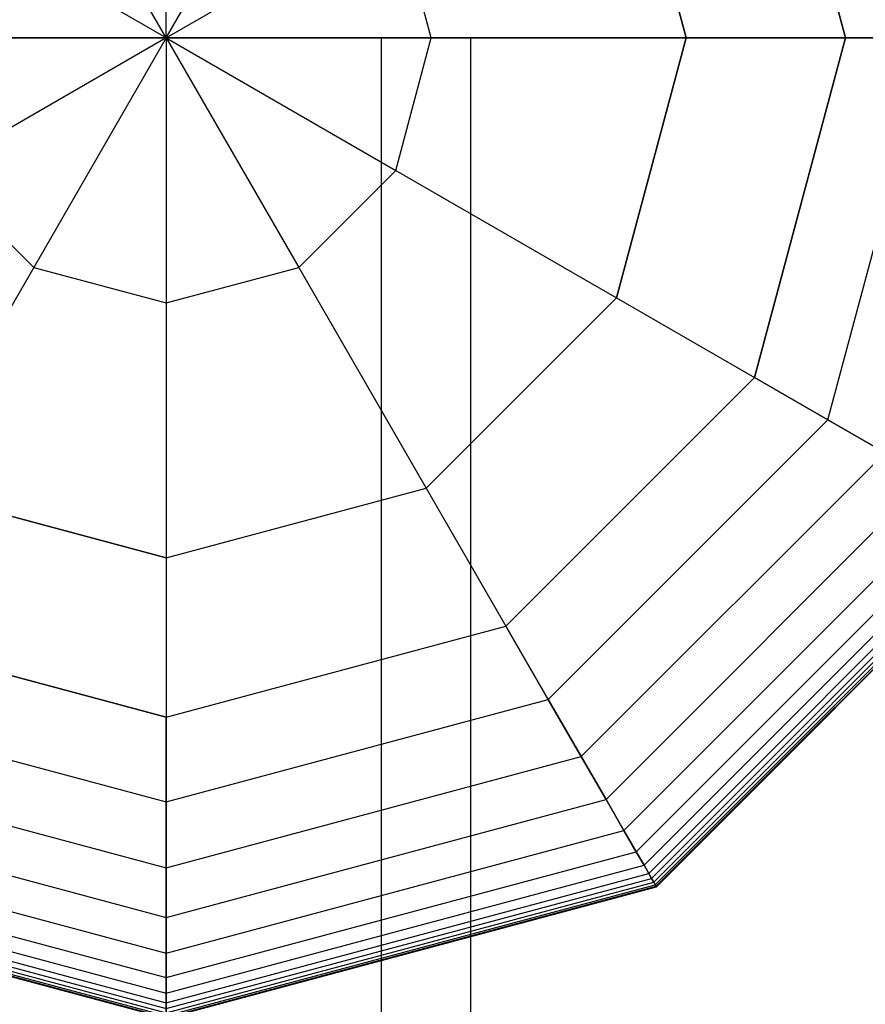
# Model space of a CAD drawing. Extents: x -11467 to 7219, y -6985 to 12361.
# Drawn here: x -7854 to -7771, y 305 to 402 of the extents above; entities that cross this region are included whole.
import ezdxf

# ---------------------------------------------------------------- set-up
doc = ezdxf.new("R2010")
doc.units = 0
doc.header["$LTSCALE"] = 350
doc.header["$MEASUREMENT"] = 0
doc.linetypes.add('STRICHPUNKT', pattern=[1, 0.5, -0.25, 0, -0.25])
doc.layers.add('NEPTUN-17', color=7, linetype='CONTINUOUS')
doc.layers.add('SICHER-AMERICA', color=7, linetype='STRICHPUNKT')

msp = doc.modelspace()

# ---------------------------------------------------------------- linework, layer by layer
at = {"layer": 'NEPTUN-17', "lineweight": 25}
for points in [[(-7906.98706, 400.00259), (-7898.01053, 366.50227), (-7873.48674, 341.97897), (-7839.98692, 333.00294), (-7806.48709, 341.97897), (-7781.9633, 366.50227), (-7772.98727, 400.00259), (-7781.9633, 433.50291), (-7806.48709, 458.0262), (-7839.98692, 467.00224), (-7873.48674, 458.0262), (-7898.01053, 433.50291), (-7906.98706, 400.00259)], [(-7906.98706, 400.00259), (-7898.01053, 366.50227), (-7873.48674, 341.97897), (-7839.98692, 333.00294), (-7806.48709, 341.97897), (-7781.9633, 366.50227), (-7772.98727, 400.00259), (-7781.9633, 433.50291), (-7806.48709, 458.0262), (-7839.98692, 467.00224), (-7873.48674, 458.0262), (-7898.01053, 433.50291), (-7906.98706, 400.00259)], [(-7781.9633, 433.50291), (-7772.98727, 400.00259)], [(-7772.98727, 400.00259), (-7781.9633, 433.50291)], [(-7772.98727, 400.00259), (-7781.9633, 433.50291)], [(-7772.98727, 400.00259), (-7781.9633, 433.50291)], [(-7772.98727, 400.00259), (-7781.9633, 433.50291)], [(-7839.98692, 400.00259), (-7839.98692, 426.14424)], [(-7839.98692, 400.00259), (-7839.98692, 426.14424)], [(-7795.57753, 425.64233), (-7788.70743, 400.00259)], [(-7788.70743, 400.00259), (-7795.57753, 425.64233)], [(-7839.98692, 400.00259), (-7853.05823, 422.64275)], [(-7839.98692, 400.00259), (-7853.05823, 422.64275)], [(-7839.98692, 400.00259), (-7826.91609, 422.64275)], [(-7839.98692, 400.00259), (-7826.91609, 422.64275)], [(-7839.98692, 400.00259), (-7862.62658, 413.07391)], [(-7839.98692, 400.00259), (-7862.62658, 413.07391)], [(-7839.98692, 400.00259), (-7817.34725, 413.07391)], [(-7839.98692, 400.00259), (-7817.34725, 413.07391)], [(-7813.84477, 400.00259), (-7817.34725, 413.07391)], [(-7813.84477, 400.00259), (-7817.34725, 413.07391)], [(-7839.98692, 400.00259), (-7866.12906, 400.00259)], [(-7839.98692, 400.00259), (-7866.12906, 400.00259)], [(-7839.98692, 400.00259), (-7862.62658, 386.93127)], [(-7839.98692, 400.00259), (-7862.62658, 386.93127)], [(-7839.98692, 400.00259), (-7853.05823, 377.36342)], [(-7839.98692, 400.00259), (-7853.05823, 377.36342)], [(-7839.98692, 400.00259), (-7839.98692, -399.99671)], [(-7839.98692, 400.00259), (-7839.98692, -399.99671)], [(-7839.98692, 400.00259), (-7839.98692, 400.00259)], [(-7839.98692, 400.00259), (-7839.98692, 400.00259)], [(-7839.98692, 400.00259), (-7839.98692, 400.00259)], [(-7839.98692, 400.00259), (-7839.98692, 400.00259)], [(-7839.98692, 400.00259), (-7839.98692, 400.00259)], [(-7839.98692, 400.00259), (-7813.84477, 400.00259)], [(-7839.98692, 400.00259), (-7839.98692, 400.00259)], [(-7839.98692, 400.00259), (-7839.98692, 400.00259)], [(-7839.98692, 400.00259), (-7839.98692, 400.00259)], [(-7839.98692, 400.00259), (-7826.91609, 377.36342)], [(-7839.98692, 400.00259), (-7839.98692, 400.00259)], [(-7839.98692, 400.00259), (-7817.34725, 386.93127)], [(-7839.98692, 400.00259), (-7817.34725, 386.93127)], [(-7839.98692, 400.00259), (-7839.98692, 400.00259)], [(-7839.98692, 400.00259), (-7813.84477, 400.00259)], [(-7839.98692, 400.00259), (-7839.98692, 400.00259)], [(-7839.98692, 400.00259), (-7839.98692, 373.86094)], [(-7839.98692, 400.00259), (-7839.98692, 373.86094)], [(-7839.98692, 400.00259), (-7839.98692, 400.00259)], [(-7839.98692, 400.00259), (-7826.91609, 377.36342)], [(-6801.96562, 400.00259), (-7839.98692, 400.00259)], [(-7818.77393, 400.00259), (-7818.77393, -399.99671)], [(-7818.77393, 400.00259), (-7818.77393, -399.99671)], [(-7817.34725, 386.93127), (-7813.84477, 400.00259)], [(-7817.34725, 386.93127), (-7813.84477, 400.00259)], [(-7813.84477, 400.00259), (-7788.70743, 400.00259)], [(-7813.84477, 400.00259), (-7788.70743, 400.00259)], [(-7809.9871, 400.00259), (-7809.9871, -399.99671)], [(-7788.70743, 400.00259), (-7795.57753, 374.36285)], [(-7795.57753, 374.36285), (-7788.70743, 400.00259)], [(-7788.70743, 400.00259), (-7772.98727, 400.00259)], [(-7788.70743, 400.00259), (-7772.98727, 400.00259)], [(-7772.98727, 400.00259), (-7781.9633, 366.50227)], [(-7781.9633, 366.50227), (-7772.98727, 400.00259)], [(-7781.9633, 366.50227), (-7772.98727, 400.00259)], [(-7781.9633, 366.50227), (-7772.98727, 400.00259)], [(-7781.9633, 366.50227), (-7772.98727, 400.00259)], [(-7774.72171, 362.32202), (-7764.62528, 400.00259)], [(-7774.72171, 362.32202), (-7764.62528, 400.00259)], [(-7774.72171, 362.32202), (-7764.62528, 400.00259)], [(-7774.72171, 362.32202), (-7764.62528, 400.00259)], [(-7772.98727, 400.00259), (-7772.98727, 400.00259)], [(-7862.62658, 386.93127), (-7853.05823, 377.36342)], [(-7862.62658, 386.93127), (-7853.05823, 377.36342)], [(-7826.91609, 377.36342), (-7817.34725, 386.93127)], [(-7826.91609, 377.36342), (-7817.34725, 386.93127)], [(-7817.34725, 386.93127), (-7795.57753, 374.36285)], [(-7817.34725, 386.93127), (-7795.57753, 374.36285)], [(-7853.05823, 377.36342), (-7865.62666, 355.5937)], [(-7853.05823, 377.36342), (-7865.62666, 355.5937)], [(-7853.05823, 377.36342), (-7839.98692, 373.86094)], [(-7853.05823, 377.36342), (-7839.98692, 373.86094)], [(-7839.98692, 373.86094), (-7826.91609, 377.36342)], [(-7839.98692, 373.86094), (-7826.91609, 377.36342)], [(-7826.91609, 377.36342), (-7814.34717, 355.5937)], [(-7826.91609, 377.36342), (-7814.34717, 355.5937)], [(-7814.34717, 355.5937), (-7795.57753, 374.36285)], [(-7814.34717, 355.5937), (-7795.57753, 374.36285)], [(-7795.57753, 374.36285), (-7781.9633, 366.50227)], [(-7795.57753, 374.36285), (-7781.9633, 366.50227)], [(-7839.98692, 373.86094), (-7839.98692, 348.7231)], [(-7839.98692, 373.86094), (-7839.98692, 348.7231)], [(-7806.48709, 341.97897), (-7781.9633, 366.50227)], [(-7806.48709, 341.97897), (-7781.9633, 366.50227)], [(-7806.48709, 341.97897), (-7781.9633, 366.50227)], [(-7806.48709, 341.97897), (-7781.9633, 366.50227)], [(-7806.48709, 341.97897), (-7781.9633, 366.50227)], [(-7781.9633, 366.50227), (-7781.9633, 366.50227)], [(-7802.30634, 334.73788), (-7774.72171, 362.32202)], [(-7802.30634, 334.73788), (-7774.72171, 362.32202)], [(-7802.30634, 334.73788), (-7774.72171, 362.32202)], [(-7802.30634, 334.73788), (-7774.72171, 362.32202)], [(-7799.05531, 329.10723), (-7769.09156, 359.07148)], [(-7799.05531, 329.10723), (-7769.09156, 359.07148)], [(-7799.05531, 329.10723), (-7769.09156, 359.07148)], [(-7799.05531, 329.10723), (-7769.09156, 359.07148)], [(-7796.61049, 324.87165), (-7764.85647, 356.62616)], [(-7796.61049, 324.87165), (-7764.85647, 356.62616)], [(-7796.61049, 324.87165), (-7764.85647, 356.62616)], [(-7796.61049, 324.87165), (-7764.85647, 356.62616)], [(-7839.98692, 348.7231), (-7865.62666, 355.5937)], [(-7865.62666, 355.5937), (-7839.98692, 348.7231)], [(-7839.98692, 348.7231), (-7814.34717, 355.5937)], [(-7839.98692, 348.7231), (-7814.34717, 355.5937)], [(-7814.34717, 355.5937), (-7806.48709, 341.97897)], [(-7814.34717, 355.5937), (-7806.48709, 341.97897)], [(-7794.8464, 321.81674), (-7761.80106, 354.86158)], [(-7794.8464, 321.81674), (-7761.80106, 354.86158)], [(-7794.8464, 321.81674), (-7761.80106, 354.86158)], [(-7794.8464, 321.81674), (-7761.80106, 354.86158)], [(-7793.63906, 319.72612), (-7759.71044, 353.65523)], [(-7793.63906, 319.72612), (-7759.71044, 353.65523)], [(-7793.63906, 319.72612), (-7759.71044, 353.65523)], [(-7793.63906, 319.72612), (-7759.71044, 353.65523)], [(-7792.86397, 318.38342), (-7758.36774, 352.87964)], [(-7792.86397, 318.38342), (-7758.36774, 352.87964)], [(-7792.86397, 318.38342), (-7758.36774, 352.87964)], [(-7792.86397, 318.38342), (-7758.36774, 352.87964)], [(-7792.39664, 317.57325), (-7757.55807, 352.41232)], [(-7792.39664, 317.57325), (-7757.55807, 352.41232)], [(-7792.39664, 317.57325), (-7757.55807, 352.41232)], [(-7792.39664, 317.57325), (-7757.55807, 352.41232)], [(-7792.1121, 317.08122), (-7757.06506, 352.12777)], [(-7792.1121, 317.08122), (-7757.06506, 352.12777)], [(-7792.1121, 317.08122), (-7757.06506, 352.12777)], [(-7792.1121, 317.08122), (-7757.06506, 352.12777)], [(-7791.90709, 316.72554), (-7756.70987, 351.92227)], [(-7791.90709, 316.72554), (-7756.70987, 351.92227)], [(-7791.90709, 316.72554), (-7756.70987, 351.92227)], [(-7791.90709, 316.72554), (-7756.70987, 351.92227)], [(-7791.76037, 316.47162), (-7756.45644, 351.77604)], [(-7791.76037, 316.47162), (-7756.45644, 351.77604)], [(-7791.76037, 316.47162), (-7756.45644, 351.77604)], [(-7791.76037, 316.47162), (-7756.45644, 351.77604)], [(-7791.67244, 316.31947), (-7756.3038, 351.68811)], [(-7791.67244, 316.31947), (-7756.3038, 351.68811)], [(-7791.67244, 316.31947), (-7756.3038, 351.68811)], [(-7791.67244, 316.31947), (-7756.3038, 351.68811)], [(-7791.64329, 316.26908), (-7756.25341, 351.65847)], [(-7791.64329, 316.26908), (-7756.25341, 351.65847)], [(-7839.98692, 348.7231), (-7839.98692, 333.00294)], [(-7839.98692, 348.7231), (-7839.98692, 333.00294)], [(-7839.98692, 333.00294), (-7873.48674, 341.97897)], [(-7873.48674, 341.97897), (-7839.98692, 333.00294)], [(-7873.48674, 341.97897), (-7839.98692, 333.00294)], [(-7873.48674, 341.97897), (-7839.98692, 333.00294)], [(-7873.48674, 341.97897), (-7839.98692, 333.00294)], [(-7839.98692, 333.00294), (-7806.48709, 341.97897)], [(-7839.98692, 333.00294), (-7806.48709, 341.97897)], [(-7839.98692, 333.00294), (-7806.48709, 341.97897)], [(-7839.98692, 333.00294), (-7806.48709, 341.97897)], [(-7839.98692, 333.00294), (-7806.48709, 341.97897)], [(-7806.48709, 341.97897), (-7806.48709, 341.97897)], [(-7877.66798, 334.73788), (-7839.98692, 324.64046)], [(-7877.66798, 334.73788), (-7839.98692, 324.64046)], [(-7877.66798, 334.73788), (-7839.98692, 324.64046)], [(-7877.66798, 334.73788), (-7839.98692, 324.64046)], [(-7839.98692, 324.64046), (-7802.30634, 334.73788)], [(-7839.98692, 324.64046), (-7802.30634, 334.73788)], [(-7839.98692, 324.64046), (-7802.30634, 334.73788)], [(-7839.98692, 324.64046), (-7802.30634, 334.73788)], [(-7839.98692, 333.00294), (-7839.98692, 333.00294)], [(-7880.91852, 329.10723), (-7839.98692, 318.13938)], [(-7880.91852, 329.10723), (-7839.98692, 318.13938)], [(-7880.91852, 329.10723), (-7839.98692, 318.13938)], [(-7880.91852, 329.10723), (-7839.98692, 318.13938)], [(-7839.98692, 318.13938), (-7799.05531, 329.10723)], [(-7839.98692, 318.13938), (-7799.05531, 329.10723)], [(-7839.98692, 318.13938), (-7799.05531, 329.10723)], [(-7839.98692, 318.13938), (-7799.05531, 329.10723)], [(-7883.36383, 324.87165), (-7839.98692, 313.24974)], [(-7883.36383, 324.87165), (-7839.98692, 313.24974)], [(-7883.36383, 324.87165), (-7839.98692, 313.24974)], [(-7883.36383, 324.87165), (-7839.98692, 313.24974)], [(-7839.98692, 313.24974), (-7796.61049, 324.87165)], [(-7839.98692, 313.24974), (-7796.61049, 324.87165)], [(-7839.98692, 313.24974), (-7796.61049, 324.87165)], [(-7839.98692, 313.24974), (-7796.61049, 324.87165)], [(-7885.12743, 321.81674), (-7839.98692, 309.72157)], [(-7885.12743, 321.81674), (-7839.98692, 309.72157)], [(-7885.12743, 321.81674), (-7839.98692, 309.72157)], [(-7885.12743, 321.81674), (-7839.98692, 309.72157)], [(-7839.98692, 309.72157), (-7794.8464, 321.81674)], [(-7839.98692, 309.72157), (-7794.8464, 321.81674)], [(-7839.98692, 309.72157), (-7794.8464, 321.81674)], [(-7839.98692, 309.72157), (-7794.8464, 321.81674)], [(-7886.33477, 319.72612), (-7839.98692, 307.30688)], [(-7886.33477, 319.72612), (-7839.98692, 307.30688)], [(-7886.33477, 319.72612), (-7839.98692, 307.30688)], [(-7886.33477, 319.72612), (-7839.98692, 307.30688)], [(-7839.98692, 307.30688), (-7793.63906, 319.72612)], [(-7839.98692, 307.30688), (-7793.63906, 319.72612)], [(-7839.98692, 307.30688), (-7793.63906, 319.72612)], [(-7839.98692, 307.30688), (-7793.63906, 319.72612)], [(-7887.10986, 318.38342), (-7839.98692, 305.7567)], [(-7887.10986, 318.38342), (-7839.98692, 305.7567)], [(-7887.10986, 318.38342), (-7839.98692, 305.7567)], [(-7887.10986, 318.38342), (-7839.98692, 305.7567)], [(-7839.98692, 305.7567), (-7792.86397, 318.38342)], [(-7839.98692, 305.7567), (-7792.86397, 318.38342)], [(-7839.98692, 305.7567), (-7792.86397, 318.38342)], [(-7839.98692, 305.7567), (-7792.86397, 318.38342)], [(-7888.06724, 316.72554), (-7839.98692, 303.84293)], [(-7888.06724, 316.72554), (-7839.98692, 303.84293)], [(-7888.06724, 316.72554), (-7839.98692, 303.84293)], [(-7888.06724, 316.72554), (-7839.98692, 303.84293)], [(-7887.86173, 317.08122), (-7839.98692, 304.25295)], [(-7887.86173, 317.08122), (-7839.98692, 304.25295)], [(-7887.86173, 317.08122), (-7839.98692, 304.25295)], [(-7887.86173, 317.08122), (-7839.98692, 304.25295)], [(-7887.57768, 317.57325), (-7839.98692, 304.82205)], [(-7887.57768, 317.57325), (-7839.98692, 304.82205)], [(-7887.57768, 317.57325), (-7839.98692, 304.82205)], [(-7887.57768, 317.57325), (-7839.98692, 304.82205)], [(-7839.98692, 304.82205), (-7792.39664, 317.57325)], [(-7839.98692, 304.82205), (-7792.39664, 317.57325)], [(-7839.98692, 304.82205), (-7792.39664, 317.57325)], [(-7839.98692, 304.82205), (-7792.39664, 317.57325)], [(-7839.98692, 304.25295), (-7792.1121, 317.08122)], [(-7839.98692, 304.25295), (-7792.1121, 317.08122)], [(-7839.98692, 304.25295), (-7792.1121, 317.08122)], [(-7839.98692, 304.25295), (-7792.1121, 317.08122)], [(-7839.98692, 303.84293), (-7791.90709, 316.72554)], [(-7839.98692, 303.84293), (-7791.90709, 316.72554)], [(-7839.98692, 303.84293), (-7791.90709, 316.72554)], [(-7839.98692, 303.84293), (-7791.90709, 316.72554)], [(-7888.33054, 316.26908), (-7839.98692, 303.31534)], [(-7888.33054, 316.26908), (-7839.98692, 303.31534)], [(-7888.30139, 316.31947), (-7839.98692, 303.37363)], [(-7888.30139, 316.31947), (-7839.98692, 303.37363)], [(-7888.30139, 316.31947), (-7839.98692, 303.37363)], [(-7888.30139, 316.31947), (-7839.98692, 303.37363)], [(-7888.21346, 316.47162), (-7839.98692, 303.54949)], [(-7888.21346, 316.47162), (-7839.98692, 303.54949)], [(-7888.21346, 316.47162), (-7839.98692, 303.54949)], [(-7888.21346, 316.47162), (-7839.98692, 303.54949)], [(-7839.98692, 303.54949), (-7791.76037, 316.47162)], [(-7839.98692, 303.54949), (-7791.76037, 316.47162)], [(-7839.98692, 303.54949), (-7791.76037, 316.47162)], [(-7839.98692, 303.54949), (-7791.76037, 316.47162)], [(-7839.98692, 303.37363), (-7791.67244, 316.31947)], [(-7839.98692, 303.37363), (-7791.67244, 316.31947)], [(-7839.98692, 303.37363), (-7791.67244, 316.31947)], [(-7839.98692, 303.37363), (-7791.67244, 316.31947)], [(-7839.98692, 303.31534), (-7791.64329, 316.26908)], [(-7839.98692, 303.31534), (-7791.64329, 316.26908)]]:
    msp.add_lwpolyline(points, dxfattribs=at)
for points, knots in [([(-7869.98722, 400.00259, -125), (-7869.98722, 400.00259, -125), (-7861.20039, 400.00259, -125), (-7861.20039, 400.00259, -125), (-7861.20039, 400.00259, -125), (-7839.98692, 400.00259, -125), (-7839.98692, 400.00259, -125), (-7839.98692, 400.00259, -125), (-7818.77393, 400.00259, -125), (-7818.77393, 400.00259, -125), (-7818.77393, 400.00259, -125), (-7809.9871, 400.00259, -125), (-7809.9871, 400.00259, -125), (-7809.9871, 400.00259, -125), (-7818.77393, 400.00259, -125), (-7818.77393, 400.00259, -125), (-7818.77393, 400.00259, -125), (-7839.98692, 400.00259, -125), (-7839.98692, 400.00259, -125), (-7839.98692, 400.00259, -125), (-7861.20039, 400.00259, -125), (-7861.20039, 400.00259, -125), (-7861.20039, 400.00259, -125), (-7869.98722, 400.00259, -125), (-7869.98722, 400.00259, -125)], [0, 0, 0, 0, 1, 1, 1, 2, 2, 2, 3, 3, 3, 4, 4, 4, 5, 5, 5, 6, 6, 6, 7, 7, 7, 8, 8, 8, 8]), ([(-7772.98727, 400.00259, -125), (-7772.98727, 400.00259, -125), (-7764.62528, 400.00259, -125), (-7764.62528, 400.00259, -125), (-7764.62528, 400.00259, -125), (-7758.1237, 400.00259, -125), (-7758.1237, 400.00259, -125), (-7758.1237, 400.00259, -125), (-7753.23357, 400.00259, -125), (-7753.23357, 400.00259, -125), (-7753.23357, 400.00259, -125), (-7749.70589, 400.00259, -125), (-7749.70589, 400.00259, -125), (-7749.70589, 400.00259, -125), (-7747.29121, 400.00259, -125), (-7747.29121, 400.00259, -125), (-7747.29121, 400.00259, -125), (-7745.74103, 400.00259, -125), (-7745.74103, 400.00259, -125), (-7745.74103, 400.00259, -125), (-7744.80588, 400.00259, -125), (-7744.80588, 400.00259, -125), (-7744.80588, 400.00259, -125), (-7744.23728, 400.00259, -125), (-7744.23728, 400.00259, -125), (-7744.23728, 400.00259, -125), (-7743.82676, 400.00259, -125), (-7743.82676, 400.00259, -125), (-7743.82676, 400.00259, -125), (-7743.53382, 400.00259, -125), (-7743.53382, 400.00259, -125), (-7743.53382, 400.00259, -125), (-7743.35845, 400.00259, -125), (-7743.35845, 400.00259, -125), (-7743.35845, 400.00259, -125), (-7743.29966, 400.00259, -125), (-7743.29966, 400.00259, -125), (-7743.29966, 400.00259, -125), (-7743.35845, 400.00259, -125), (-7743.35845, 400.00259, -125), (-7743.35845, 400.00259, -125), (-7743.53382, 400.00259, -125), (-7743.53382, 400.00259, -125), (-7743.53382, 400.00259, -125), (-7743.82676, 400.00259, -125), (-7743.82676, 400.00259, -125), (-7743.82676, 400.00259, -125), (-7744.23728, 400.00259, -125), (-7744.23728, 400.00259, -125), (-7744.23728, 400.00259, -125), (-7744.80588, 400.00259, -125), (-7744.80588, 400.00259, -125), (-7744.80588, 400.00259, -125), (-7745.74103, 400.00259, -125), (-7745.74103, 400.00259, -125), (-7745.74103, 400.00259, -125), (-7747.29121, 400.00259, -125), (-7747.29121, 400.00259, -125), (-7747.29121, 400.00259, -125), (-7749.70589, 400.00259, -125), (-7749.70589, 400.00259, -125), (-7749.70589, 400.00259, -125), (-7753.23357, 400.00259, -125), (-7753.23357, 400.00259, -125), (-7753.23357, 400.00259, -125), (-7758.1237, 400.00259, -125), (-7758.1237, 400.00259, -125), (-7758.1237, 400.00259, -125), (-7764.62528, 400.00259, -125), (-7764.62528, 400.00259, -125), (-7764.62528, 400.00259, -125), (-7772.98727, 400.00259, -125), (-7772.98727, 400.00259, -125)], [0, 0, 0, 0, 1, 1, 1, 2, 2, 2, 3, 3, 3, 4, 4, 4, 5, 5, 5, 6, 6, 6, 7, 7, 7, 8, 8, 8, 9, 9, 9, 10, 10, 10, 11, 11, 11, 12, 12, 12, 13, 13, 13, 14, 14, 14, 15, 15, 15, 16, 16, 16, 17, 17, 17, 18, 18, 18, 19, 19, 19, 20, 20, 20, 21, 21, 21, 22, 22, 22, 23, 23, 23, 24, 24, 24, 24]), ([(-7772.98727, 400.00259, -125), (-7772.98727, 400.00259, -125), (-7764.62528, 400.00259, -125), (-7764.62528, 400.00259, -125), (-7764.62528, 400.00259, -125), (-7758.1237, 400.00259, -125), (-7758.1237, 400.00259, -125), (-7758.1237, 400.00259, -125), (-7753.23357, 400.00259, -125), (-7753.23357, 400.00259, -125), (-7753.23357, 400.00259, -125), (-7749.70589, 400.00259, -125), (-7749.70589, 400.00259, -125), (-7749.70589, 400.00259, -125), (-7747.29121, 400.00259, -125), (-7747.29121, 400.00259, -125), (-7747.29121, 400.00259, -125), (-7745.74103, 400.00259, -125), (-7745.74103, 400.00259, -125), (-7745.74103, 400.00259, -125), (-7744.80588, 400.00259, -125), (-7744.80588, 400.00259, -125), (-7744.80588, 400.00259, -125), (-7744.23728, 400.00259, -125), (-7744.23728, 400.00259, -125), (-7744.23728, 400.00259, -125), (-7743.82676, 400.00259, -125), (-7743.82676, 400.00259, -125), (-7743.82676, 400.00259, -125), (-7743.53382, 400.00259, -125), (-7743.53382, 400.00259, -125), (-7743.53382, 400.00259, -125), (-7743.35845, 400.00259, -125), (-7743.35845, 400.00259, -125), (-7743.35845, 400.00259, -125), (-7743.29966, 400.00259, -125), (-7743.29966, 400.00259, -125), (-7743.29966, 400.00259, -125), (-7743.35845, 400.00259, -125), (-7743.35845, 400.00259, -125), (-7743.35845, 400.00259, -125), (-7743.53382, 400.00259, -125), (-7743.53382, 400.00259, -125), (-7743.53382, 400.00259, -125), (-7743.82676, 400.00259, -125), (-7743.82676, 400.00259, -125), (-7743.82676, 400.00259, -125), (-7744.23728, 400.00259, -125), (-7744.23728, 400.00259, -125), (-7744.23728, 400.00259, -125), (-7744.80588, 400.00259, -125), (-7744.80588, 400.00259, -125), (-7744.80588, 400.00259, -125), (-7745.74103, 400.00259, -125), (-7745.74103, 400.00259, -125), (-7745.74103, 400.00259, -125), (-7747.29121, 400.00259, -125), (-7747.29121, 400.00259, -125), (-7747.29121, 400.00259, -125), (-7749.70589, 400.00259, -125), (-7749.70589, 400.00259, -125), (-7749.70589, 400.00259, -125), (-7753.23357, 400.00259, -125), (-7753.23357, 400.00259, -125), (-7753.23357, 400.00259, -125), (-7758.1237, 400.00259, -125), (-7758.1237, 400.00259, -125), (-7758.1237, 400.00259, -125), (-7764.62528, 400.00259, -125), (-7764.62528, 400.00259, -125), (-7764.62528, 400.00259, -125), (-7772.98727, 400.00259, -125), (-7772.98727, 400.00259, -125)], [0, 0, 0, 0, 1, 1, 1, 2, 2, 2, 3, 3, 3, 4, 4, 4, 5, 5, 5, 6, 6, 6, 7, 7, 7, 8, 8, 8, 9, 9, 9, 10, 10, 10, 11, 11, 11, 12, 12, 12, 13, 13, 13, 14, 14, 14, 15, 15, 15, 16, 16, 16, 17, 17, 17, 18, 18, 18, 19, 19, 19, 20, 20, 20, 21, 21, 21, 22, 22, 22, 23, 23, 23, 24, 24, 24, 24]), ([(-7781.9633, 366.50227, -125), (-7781.9633, 366.50227, -125), (-7774.72171, 362.32202, -125), (-7774.72171, 362.32202, -125), (-7774.72171, 362.32202, -125), (-7769.09156, 359.07148, -125), (-7769.09156, 359.07148, -125), (-7769.09156, 359.07148, -125), (-7764.85647, 356.62616, -125), (-7764.85647, 356.62616, -125), (-7764.85647, 356.62616, -125), (-7761.80106, 354.86158, -125), (-7761.80106, 354.86158, -125), (-7761.80106, 354.86158, -125), (-7759.71044, 353.65523, -125), (-7759.71044, 353.65523, -125), (-7759.71044, 353.65523, -125), (-7758.36774, 352.87964, -125), (-7758.36774, 352.87964, -125), (-7758.36774, 352.87964, -125), (-7757.55807, 352.41232, -125), (-7757.55807, 352.41232, -125), (-7757.55807, 352.41232, -125), (-7757.06506, 352.12777, -125), (-7757.06506, 352.12777, -125), (-7757.06506, 352.12777, -125), (-7756.70987, 351.92227, -125), (-7756.70987, 351.92227, -125), (-7756.70987, 351.92227, -125), (-7756.45644, 351.77604, -125), (-7756.45644, 351.77604, -125), (-7756.45644, 351.77604, -125), (-7756.3038, 351.68811, -125), (-7756.3038, 351.68811, -125), (-7756.3038, 351.68811, -125), (-7756.25341, 351.65847, -125), (-7756.25341, 351.65847, -125), (-7756.25341, 351.65847, -125), (-7756.3038, 351.68811, -125), (-7756.3038, 351.68811, -125), (-7756.3038, 351.68811, -125), (-7756.45644, 351.77604, -125), (-7756.45644, 351.77604, -125), (-7756.45644, 351.77604, -125), (-7756.70987, 351.92227, -125), (-7756.70987, 351.92227, -125), (-7756.70987, 351.92227, -125), (-7757.06506, 352.12777, -125), (-7757.06506, 352.12777, -125), (-7757.06506, 352.12777, -125), (-7757.55807, 352.41232, -125), (-7757.55807, 352.41232, -125), (-7757.55807, 352.41232, -125), (-7758.36774, 352.87964, -125), (-7758.36774, 352.87964, -125), (-7758.36774, 352.87964, -125), (-7759.71044, 353.65523, -125), (-7759.71044, 353.65523, -125), (-7759.71044, 353.65523, -125), (-7761.80106, 354.86158, -125), (-7761.80106, 354.86158, -125), (-7761.80106, 354.86158, -125), (-7764.85647, 356.62616, -125), (-7764.85647, 356.62616, -125), (-7764.85647, 356.62616, -125), (-7769.09156, 359.07148, -125), (-7769.09156, 359.07148, -125), (-7769.09156, 359.07148, -125), (-7774.72171, 362.32202, -125), (-7774.72171, 362.32202, -125), (-7774.72171, 362.32202, -125), (-7781.9633, 366.50227, -125), (-7781.9633, 366.50227, -125)], [0, 0, 0, 0, 1, 1, 1, 2, 2, 2, 3, 3, 3, 4, 4, 4, 5, 5, 5, 6, 6, 6, 7, 7, 7, 8, 8, 8, 9, 9, 9, 10, 10, 10, 11, 11, 11, 12, 12, 12, 13, 13, 13, 14, 14, 14, 15, 15, 15, 16, 16, 16, 17, 17, 17, 18, 18, 18, 19, 19, 19, 20, 20, 20, 21, 21, 21, 22, 22, 22, 23, 23, 23, 24, 24, 24, 24]), ([(-7781.9633, 366.50227, -125), (-7781.9633, 366.50227, -125), (-7774.72171, 362.32202, -125), (-7774.72171, 362.32202, -125), (-7774.72171, 362.32202, -125), (-7769.09156, 359.07148, -125), (-7769.09156, 359.07148, -125), (-7769.09156, 359.07148, -125), (-7764.85647, 356.62616, -125), (-7764.85647, 356.62616, -125), (-7764.85647, 356.62616, -125), (-7761.80106, 354.86158, -125), (-7761.80106, 354.86158, -125), (-7761.80106, 354.86158, -125), (-7759.71044, 353.65523, -125), (-7759.71044, 353.65523, -125), (-7759.71044, 353.65523, -125), (-7758.36774, 352.87964, -125), (-7758.36774, 352.87964, -125), (-7758.36774, 352.87964, -125), (-7757.55807, 352.41232, -125), (-7757.55807, 352.41232, -125), (-7757.55807, 352.41232, -125), (-7757.06506, 352.12777, -125), (-7757.06506, 352.12777, -125), (-7757.06506, 352.12777, -125), (-7756.70987, 351.92227, -125), (-7756.70987, 351.92227, -125), (-7756.70987, 351.92227, -125), (-7756.45644, 351.77604, -125), (-7756.45644, 351.77604, -125), (-7756.45644, 351.77604, -125), (-7756.3038, 351.68811, -125), (-7756.3038, 351.68811, -125), (-7756.3038, 351.68811, -125), (-7756.25341, 351.65847, -125), (-7756.25341, 351.65847, -125), (-7756.25341, 351.65847, -125), (-7756.3038, 351.68811, -125), (-7756.3038, 351.68811, -125), (-7756.3038, 351.68811, -125), (-7756.45644, 351.77604, -125), (-7756.45644, 351.77604, -125), (-7756.45644, 351.77604, -125), (-7756.70987, 351.92227, -125), (-7756.70987, 351.92227, -125), (-7756.70987, 351.92227, -125), (-7757.06506, 352.12777, -125), (-7757.06506, 352.12777, -125), (-7757.06506, 352.12777, -125), (-7757.55807, 352.41232, -125), (-7757.55807, 352.41232, -125), (-7757.55807, 352.41232, -125), (-7758.36774, 352.87964, -125), (-7758.36774, 352.87964, -125), (-7758.36774, 352.87964, -125), (-7759.71044, 353.65523, -125), (-7759.71044, 353.65523, -125), (-7759.71044, 353.65523, -125), (-7761.80106, 354.86158, -125), (-7761.80106, 354.86158, -125), (-7761.80106, 354.86158, -125), (-7764.85647, 356.62616, -125), (-7764.85647, 356.62616, -125), (-7764.85647, 356.62616, -125), (-7769.09156, 359.07148, -125), (-7769.09156, 359.07148, -125), (-7769.09156, 359.07148, -125), (-7774.72171, 362.32202, -125), (-7774.72171, 362.32202, -125), (-7774.72171, 362.32202, -125), (-7781.9633, 366.50227, -125), (-7781.9633, 366.50227, -125)], [0, 0, 0, 0, 1, 1, 1, 2, 2, 2, 3, 3, 3, 4, 4, 4, 5, 5, 5, 6, 6, 6, 7, 7, 7, 8, 8, 8, 9, 9, 9, 10, 10, 10, 11, 11, 11, 12, 12, 12, 13, 13, 13, 14, 14, 14, 15, 15, 15, 16, 16, 16, 17, 17, 17, 18, 18, 18, 19, 19, 19, 20, 20, 20, 21, 21, 21, 22, 22, 22, 23, 23, 23, 24, 24, 24, 24]), ([(-7806.48709, 341.97897, -125), (-7806.48709, 341.97897, -125), (-7802.30634, 334.73788, -125), (-7802.30634, 334.73788, -125), (-7802.30634, 334.73788, -125), (-7799.05531, 329.10723, -125), (-7799.05531, 329.10723, -125), (-7799.05531, 329.10723, -125), (-7796.61049, 324.87165, -125), (-7796.61049, 324.87165, -125), (-7796.61049, 324.87165, -125), (-7794.8464, 321.81674, -125), (-7794.8464, 321.81674, -125), (-7794.8464, 321.81674, -125), (-7793.63906, 319.72612, -125), (-7793.63906, 319.72612, -125), (-7793.63906, 319.72612, -125), (-7792.86397, 318.38342, -125), (-7792.86397, 318.38342, -125), (-7792.86397, 318.38342, -125), (-7792.39664, 317.57325, -125), (-7792.39664, 317.57325, -125), (-7792.39664, 317.57325, -125), (-7792.1121, 317.08122, -125), (-7792.1121, 317.08122, -125), (-7792.1121, 317.08122, -125), (-7791.90709, 316.72554, -125), (-7791.90709, 316.72554, -125), (-7791.90709, 316.72554, -125), (-7791.76037, 316.47162, -125), (-7791.76037, 316.47162, -125), (-7791.76037, 316.47162, -125), (-7791.67244, 316.31947, -125), (-7791.67244, 316.31947, -125), (-7791.67244, 316.31947, -125), (-7791.64329, 316.26908, -125), (-7791.64329, 316.26908, -125), (-7791.64329, 316.26908, -125), (-7791.67244, 316.31947, -125), (-7791.67244, 316.31947, -125), (-7791.67244, 316.31947, -125), (-7791.76037, 316.47162, -125), (-7791.76037, 316.47162, -125), (-7791.76037, 316.47162, -125), (-7791.90709, 316.72554, -125), (-7791.90709, 316.72554, -125), (-7791.90709, 316.72554, -125), (-7792.1121, 317.08122, -125), (-7792.1121, 317.08122, -125), (-7792.1121, 317.08122, -125), (-7792.39664, 317.57325, -125), (-7792.39664, 317.57325, -125), (-7792.39664, 317.57325, -125), (-7792.86397, 318.38342, -125), (-7792.86397, 318.38342, -125), (-7792.86397, 318.38342, -125), (-7793.63906, 319.72612, -125), (-7793.63906, 319.72612, -125), (-7793.63906, 319.72612, -125), (-7794.8464, 321.81674, -125), (-7794.8464, 321.81674, -125), (-7794.8464, 321.81674, -125), (-7796.61049, 324.87165, -125), (-7796.61049, 324.87165, -125), (-7796.61049, 324.87165, -125), (-7799.05531, 329.10723, -125), (-7799.05531, 329.10723, -125), (-7799.05531, 329.10723, -125), (-7802.30634, 334.73788, -125), (-7802.30634, 334.73788, -125), (-7802.30634, 334.73788, -125), (-7806.48709, 341.97897, -125), (-7806.48709, 341.97897, -125)], [0, 0, 0, 0, 1, 1, 1, 2, 2, 2, 3, 3, 3, 4, 4, 4, 5, 5, 5, 6, 6, 6, 7, 7, 7, 8, 8, 8, 9, 9, 9, 10, 10, 10, 11, 11, 11, 12, 12, 12, 13, 13, 13, 14, 14, 14, 15, 15, 15, 16, 16, 16, 17, 17, 17, 18, 18, 18, 19, 19, 19, 20, 20, 20, 21, 21, 21, 22, 22, 22, 23, 23, 23, 24, 24, 24, 24]), ([(-7806.48709, 341.97897, -125), (-7806.48709, 341.97897, -125), (-7802.30634, 334.73788, -125), (-7802.30634, 334.73788, -125), (-7802.30634, 334.73788, -125), (-7799.05531, 329.10723, -125), (-7799.05531, 329.10723, -125), (-7799.05531, 329.10723, -125), (-7796.61049, 324.87165, -125), (-7796.61049, 324.87165, -125), (-7796.61049, 324.87165, -125), (-7794.8464, 321.81674, -125), (-7794.8464, 321.81674, -125), (-7794.8464, 321.81674, -125), (-7793.63906, 319.72612, -125), (-7793.63906, 319.72612, -125), (-7793.63906, 319.72612, -125), (-7792.86397, 318.38342, -125), (-7792.86397, 318.38342, -125), (-7792.86397, 318.38342, -125), (-7792.39664, 317.57325, -125), (-7792.39664, 317.57325, -125), (-7792.39664, 317.57325, -125), (-7792.1121, 317.08122, -125), (-7792.1121, 317.08122, -125), (-7792.1121, 317.08122, -125), (-7791.90709, 316.72554, -125), (-7791.90709, 316.72554, -125), (-7791.90709, 316.72554, -125), (-7791.76037, 316.47162, -125), (-7791.76037, 316.47162, -125), (-7791.76037, 316.47162, -125), (-7791.67244, 316.31947, -125), (-7791.67244, 316.31947, -125), (-7791.67244, 316.31947, -125), (-7791.64329, 316.26908, -125), (-7791.64329, 316.26908, -125), (-7791.64329, 316.26908, -125), (-7791.67244, 316.31947, -125), (-7791.67244, 316.31947, -125), (-7791.67244, 316.31947, -125), (-7791.76037, 316.47162, -125), (-7791.76037, 316.47162, -125), (-7791.76037, 316.47162, -125), (-7791.90709, 316.72554, -125), (-7791.90709, 316.72554, -125), (-7791.90709, 316.72554, -125), (-7792.1121, 317.08122, -125), (-7792.1121, 317.08122, -125), (-7792.1121, 317.08122, -125), (-7792.39664, 317.57325, -125), (-7792.39664, 317.57325, -125), (-7792.39664, 317.57325, -125), (-7792.86397, 318.38342, -125), (-7792.86397, 318.38342, -125), (-7792.86397, 318.38342, -125), (-7793.63906, 319.72612, -125), (-7793.63906, 319.72612, -125), (-7793.63906, 319.72612, -125), (-7794.8464, 321.81674, -125), (-7794.8464, 321.81674, -125), (-7794.8464, 321.81674, -125), (-7796.61049, 324.87165, -125), (-7796.61049, 324.87165, -125), (-7796.61049, 324.87165, -125), (-7799.05531, 329.10723, -125), (-7799.05531, 329.10723, -125), (-7799.05531, 329.10723, -125), (-7802.30634, 334.73788, -125), (-7802.30634, 334.73788, -125), (-7802.30634, 334.73788, -125), (-7806.48709, 341.97897, -125), (-7806.48709, 341.97897, -125)], [0, 0, 0, 0, 1, 1, 1, 2, 2, 2, 3, 3, 3, 4, 4, 4, 5, 5, 5, 6, 6, 6, 7, 7, 7, 8, 8, 8, 9, 9, 9, 10, 10, 10, 11, 11, 11, 12, 12, 12, 13, 13, 13, 14, 14, 14, 15, 15, 15, 16, 16, 16, 17, 17, 17, 18, 18, 18, 19, 19, 19, 20, 20, 20, 21, 21, 21, 22, 22, 22, 23, 23, 23, 24, 24, 24, 24]), ([(-7839.98692, 333.00294, -125), (-7839.98692, 333.00294, -125), (-7839.98692, 324.64046, -125), (-7839.98692, 324.64046, -125), (-7839.98692, 324.64046, -125), (-7839.98692, 318.13938, -125), (-7839.98692, 318.13938, -125), (-7839.98692, 318.13938, -125), (-7839.98692, 313.24974, -125), (-7839.98692, 313.24974, -125), (-7839.98692, 313.24974, -125), (-7839.98692, 309.72157, -125), (-7839.98692, 309.72157, -125), (-7839.98692, 309.72157, -125), (-7839.98692, 307.30688, -125), (-7839.98692, 307.30688, -125), (-7839.98692, 307.30688, -125), (-7839.98692, 305.7567, -125), (-7839.98692, 305.7567, -125), (-7839.98692, 305.7567, -125), (-7839.98692, 304.82205, -125), (-7839.98692, 304.82205, -125), (-7839.98692, 304.82205, -125), (-7839.98692, 304.25295, -125), (-7839.98692, 304.25295, -125), (-7839.98692, 304.25295, -125), (-7839.98692, 303.84293, -125), (-7839.98692, 303.84293, -125), (-7839.98692, 303.84293, -125), (-7839.98692, 303.54949, -125), (-7839.98692, 303.54949, -125), (-7839.98692, 303.54949, -125), (-7839.98692, 303.37363, -125), (-7839.98692, 303.37363, -125), (-7839.98692, 303.37363, -125), (-7839.98692, 303.31534, -125), (-7839.98692, 303.31534, -125), (-7839.98692, 303.31534, -125), (-7839.98692, 303.37363, -125), (-7839.98692, 303.37363, -125), (-7839.98692, 303.37363, -125), (-7839.98692, 303.54949, -125), (-7839.98692, 303.54949, -125), (-7839.98692, 303.54949, -125), (-7839.98692, 303.84293, -125), (-7839.98692, 303.84293, -125), (-7839.98692, 303.84293, -125), (-7839.98692, 304.25295, -125), (-7839.98692, 304.25295, -125), (-7839.98692, 304.25295, -125), (-7839.98692, 304.82205, -125), (-7839.98692, 304.82205, -125), (-7839.98692, 304.82205, -125), (-7839.98692, 305.7567, -125), (-7839.98692, 305.7567, -125), (-7839.98692, 305.7567, -125), (-7839.98692, 307.30688, -125), (-7839.98692, 307.30688, -125), (-7839.98692, 307.30688, -125), (-7839.98692, 309.72157, -125), (-7839.98692, 309.72157, -125), (-7839.98692, 309.72157, -125), (-7839.98692, 313.24974, -125), (-7839.98692, 313.24974, -125), (-7839.98692, 313.24974, -125), (-7839.98692, 318.13938, -125), (-7839.98692, 318.13938, -125), (-7839.98692, 318.13938, -125), (-7839.98692, 324.64046, -125), (-7839.98692, 324.64046, -125), (-7839.98692, 324.64046, -125), (-7839.98692, 333.00294, -125), (-7839.98692, 333.00294, -125)], [0, 0, 0, 0, 1, 1, 1, 2, 2, 2, 3, 3, 3, 4, 4, 4, 5, 5, 5, 6, 6, 6, 7, 7, 7, 8, 8, 8, 9, 9, 9, 10, 10, 10, 11, 11, 11, 12, 12, 12, 13, 13, 13, 14, 14, 14, 15, 15, 15, 16, 16, 16, 17, 17, 17, 18, 18, 18, 19, 19, 19, 20, 20, 20, 21, 21, 21, 22, 22, 22, 23, 23, 23, 24, 24, 24, 24]), ([(-7839.98692, 333.00294, -125), (-7839.98692, 333.00294, -125), (-7839.98692, 324.64046, -125), (-7839.98692, 324.64046, -125), (-7839.98692, 324.64046, -125), (-7839.98692, 318.13938, -125), (-7839.98692, 318.13938, -125), (-7839.98692, 318.13938, -125), (-7839.98692, 313.24974, -125), (-7839.98692, 313.24974, -125), (-7839.98692, 313.24974, -125), (-7839.98692, 309.72157, -125), (-7839.98692, 309.72157, -125), (-7839.98692, 309.72157, -125), (-7839.98692, 307.30688, -125), (-7839.98692, 307.30688, -125), (-7839.98692, 307.30688, -125), (-7839.98692, 305.7567, -125), (-7839.98692, 305.7567, -125), (-7839.98692, 305.7567, -125), (-7839.98692, 304.82205, -125), (-7839.98692, 304.82205, -125), (-7839.98692, 304.82205, -125), (-7839.98692, 304.25295, -125), (-7839.98692, 304.25295, -125), (-7839.98692, 304.25295, -125), (-7839.98692, 303.84293, -125), (-7839.98692, 303.84293, -125), (-7839.98692, 303.84293, -125), (-7839.98692, 303.54949, -125), (-7839.98692, 303.54949, -125), (-7839.98692, 303.54949, -125), (-7839.98692, 303.37363, -125), (-7839.98692, 303.37363, -125), (-7839.98692, 303.37363, -125), (-7839.98692, 303.31534, -125), (-7839.98692, 303.31534, -125), (-7839.98692, 303.31534, -125), (-7839.98692, 303.37363, -125), (-7839.98692, 303.37363, -125), (-7839.98692, 303.37363, -125), (-7839.98692, 303.54949, -125), (-7839.98692, 303.54949, -125), (-7839.98692, 303.54949, -125), (-7839.98692, 303.84293, -125), (-7839.98692, 303.84293, -125), (-7839.98692, 303.84293, -125), (-7839.98692, 304.25295, -125), (-7839.98692, 304.25295, -125), (-7839.98692, 304.25295, -125), (-7839.98692, 304.82205, -125), (-7839.98692, 304.82205, -125), (-7839.98692, 304.82205, -125), (-7839.98692, 305.7567, -125), (-7839.98692, 305.7567, -125), (-7839.98692, 305.7567, -125), (-7839.98692, 307.30688, -125), (-7839.98692, 307.30688, -125), (-7839.98692, 307.30688, -125), (-7839.98692, 309.72157, -125), (-7839.98692, 309.72157, -125), (-7839.98692, 309.72157, -125), (-7839.98692, 313.24974, -125), (-7839.98692, 313.24974, -125), (-7839.98692, 313.24974, -125), (-7839.98692, 318.13938, -125), (-7839.98692, 318.13938, -125), (-7839.98692, 318.13938, -125), (-7839.98692, 324.64046, -125), (-7839.98692, 324.64046, -125), (-7839.98692, 324.64046, -125), (-7839.98692, 333.00294, -125), (-7839.98692, 333.00294, -125)], [0, 0, 0, 0, 1, 1, 1, 2, 2, 2, 3, 3, 3, 4, 4, 4, 5, 5, 5, 6, 6, 6, 7, 7, 7, 8, 8, 8, 9, 9, 9, 10, 10, 10, 11, 11, 11, 12, 12, 12, 13, 13, 13, 14, 14, 14, 15, 15, 15, 16, 16, 16, 17, 17, 17, 18, 18, 18, 19, 19, 19, 20, 20, 20, 21, 21, 21, 22, 22, 22, 23, 23, 23, 24, 24, 24, 24])]:
    msp.add_open_spline(points, degree=3, knots=knots, dxfattribs=at)
at = {"layer": 'SICHER-AMERICA'}
msp.add_lwpolyline([(-2831.35931, -4514), (-3486.44661, -5169.0873, -0.41421356), (-4193.55339, -5169.0873), (-4590.24029, -4772.40039, -0.90215182), (-7583.41667, -2339), (-7840, -2339, -0.41421356), (-9779, -400), (-9779, 400, -0.41421356), (-7840, 2339), (-7074, 2339), (-7074, 2560, -0.19891237), (-6501.68665, 3941.68665), (-3941.68665, 6501.68665, -0.17931272)], format="xyb", dxfattribs=at)

doc.saveas('drawing.dxf')
